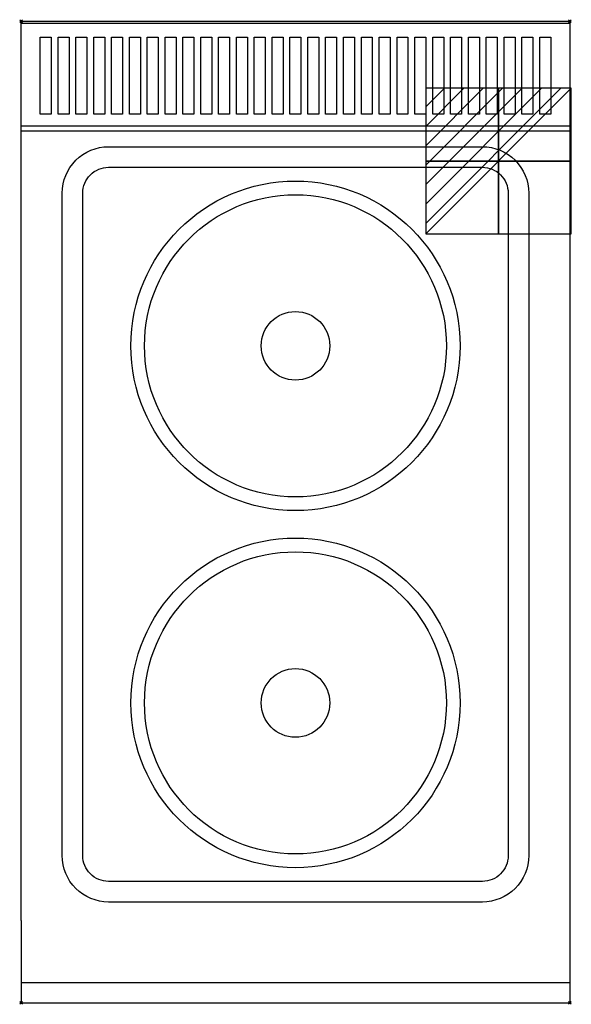
# Model space of a CAD drawing. Extents: x -1 to 401, y -716 to 1.
import ezdxf

# ---------------------------------------------------------------- set-up
doc = ezdxf.new("R2010")
doc.units = 0
doc.header["$PDMODE"] = 35
doc.layers.get('0').update_dxf_attribs({"lineweight": 13})
for name, color, linetype in [('PQ_200_2D', 1, 'Continuous'), ('PQ_204_2D', 7, 'Continuous'), ('PQ_CON_ELECTRICITY_INT', 7, 'Continuous'), ('PQ_INS_3D', 3, 'Continuous')]:
    doc.layers.add(name, color=color, linetype=linetype)

# ---------------------------------------------------------------- blocks, each defined once
blk = doc.blocks.new('*X1')
at = {"color": 0}
for p, q in [((286.774344, 2204.447934), (296.618251, 2214.291842)), ((286.774344, 2205.862148), (295.204037, 2214.291842)), ((286.774344, 2207.276361), (293.789824, 2214.291842)), ((286.774344, 2208.690575), (292.37561, 2214.291842)), ((286.774344, 2210.104788), (290.961397, 2214.291842)), ((286.774344, 2211.519002), (289.547183, 2214.291842)), ((286.774344, 2212.933216), (288.13297, 2214.291842))]:
    blk.add_line(p, q, dxfattribs=at)
blk = doc.blocks.new('ELECTRICITY')
for p, q in [((2.121, 2.121), (-2.121, 2.121)), ((-2.121, 2.121), (-2.121, -2.121)), ((-2.121, -2.121), (2.121, 2.121)), ((2.121, -2.121), (2.121, 2.121)), ((-2.121, -2.121), (2.121, -2.121))]:
    blk.add_line(p, q)
at = {"extrusion": (-1, 0, 0)}
for p, q in [((0, -2.121, 2.121), (0, 2.121, 2.121)), ((0, 2.121, -2.121), (0, -2.121, -2.121)), ((0, 2.121, 2.121), (0, 2.121, -2.121)), ((0, 2.121, -2.121), (0, -2.121, 2.121)), ((0, -2.121, -2.121), (0, -2.121, 2.121))]:
    blk.add_line(p, q, dxfattribs=at)
at = {"extrusion": (0, -1, 0)}
for p, q in [((2.121, 0, 2.121), (-2.121, 0, 2.121)), ((-2.121, 0, -2.121), (2.121, 0, -2.121)), ((-2.121, 0, 2.121), (-2.121, 0, -2.121)), ((-2.121, 0, -2.121), (2.121, 0, 2.121)), ((2.121, 0, -2.121), (2.121, 0, 2.121))]:
    blk.add_line(p, q, dxfattribs=at)
at = {"xscale": 0.4000000000000909, "yscale": 0.3999999999999773, "zscale": 0.3999999999999986}
blk.add_blockref('*X1', (-116.831, -883.595), dxfattribs=at)
at = {"extrusion": (-1, 0, 0), "xscale": 0.3999999999999773, "yscale": 0.3999999999999986, "zscale": 0.4000000000000909}
blk.add_blockref('*X1', (-116.831, -883.595), dxfattribs=at)
at = {"extrusion": (0, -1, 0), "xscale": 0.4000000000000909, "yscale": 0.3999999999999986, "zscale": 0.3999999999999773}
blk.add_blockref('*X1', (-116.831, -883.595), dxfattribs=at)

msp = doc.modelspace()

# ---------------------------------------------------------------- linework, layer by layer
at = {"layer": 'PQ_200_2D'}
for p, q in [((0, 0), (400, 0)), ((0, -655), (0, 0)), ((400, 0), (400, -655)), ((0, -655), (0, -715)), ((400, -655), (400, -715)), ((0, -715), (400, -715))]:
    msp.add_line(p, q, dxfattribs=at)
at = {"layer": 'PQ_204_2D'}
for p, q in [((0, -80), (400, -80)), ((0, -700), (400, -700))]:
    msp.add_line(p, q, dxfattribs=at)
for points in [[(0, -1.5), (400, -1.5), (400, -76.5), (0, -76.5)], [(14, -11.66), (22, -11.66), (22, -67.82), (14, -67.82)], [(27, -11.66), (35, -11.66), (35, -67.82), (27, -67.82)], [(40, -11.66), (48, -11.66), (48, -67.82), (40, -67.82)], [(53, -11.66), (61, -11.66), (61, -67.82), (53, -67.82)], [(66, -11.66), (74, -11.66), (74, -67.82), (66, -67.82)], [(79, -11.66), (87, -11.66), (87, -67.82), (79, -67.82)], [(92, -11.66), (100, -11.66), (100, -67.82), (92, -67.82)], [(105, -11.66), (113, -11.66), (113, -67.82), (105, -67.82)], [(118, -11.66), (126, -11.66), (126, -67.82), (118, -67.82)], [(131, -11.66), (139, -11.66), (139, -67.82), (131, -67.82)], [(144, -11.66), (152, -11.66), (152, -67.82), (144, -67.82)], [(157, -11.66), (165, -11.66), (165, -67.82), (157, -67.82)], [(170, -11.66), (178, -11.66), (178, -67.82), (170, -67.82)], [(183, -11.66), (191, -11.66), (191, -67.82), (183, -67.82)], [(196, -11.66), (204, -11.66), (204, -67.82), (196, -67.82)], [(209, -11.66), (217, -11.66), (217, -67.82), (209, -67.82)], [(222, -11.66), (230, -11.66), (230, -67.82), (222, -67.82)], [(235, -11.66), (243, -11.66), (243, -67.82), (235, -67.82)], [(248, -11.66), (256, -11.66), (256, -67.82), (248, -67.82)], [(261, -11.66), (269, -11.66), (269, -67.82), (261, -67.82)], [(274, -11.66), (282, -11.66), (282, -67.82), (274, -67.82)], [(287, -11.66), (295, -11.66), (295, -67.82), (287, -67.82)], [(300, -11.66), (308, -11.66), (308, -67.82), (300, -67.82)], [(313, -11.66), (321, -11.66), (321, -67.82), (313, -67.82)], [(326, -11.66), (334, -11.66), (334, -67.82), (326, -67.82)], [(339, -11.66), (347, -11.66), (347, -67.82), (339, -67.82)], [(352, -11.66), (360, -11.66), (360, -67.82), (352, -67.82)], [(365, -11.66), (373, -11.66), (373, -67.82), (365, -67.82)], [(378, -11.66), (386, -11.66), (386, -67.82), (378, -67.82)]]:
    msp.add_lwpolyline(points, close=True, dxfattribs=at)
for points in [[(63.76, -91.5), (336.24, -91.5, -0.414214), (370, -125.26), (370, -607.74, -0.414214), (336.24, -641.5), (63.76, -641.5, -0.414214), (30, -607.74), (30, -125.26, -0.414214)], [(63.76, -106.5), (336.24, -106.5, -0.414214), (355, -125.26), (355, -607.74, -0.414214), (336.24, -626.5), (63.76, -626.5, -0.414214), (45, -607.74), (45, -125.26, -0.414214)]]:
    msp.add_lwpolyline(points, format="xyb", close=True, dxfattribs=at)
for centre, radius in [((200, -236.5), 120), ((200, -236.5), 110), ((200, -236.5), 110), ((200, -236.5), 25), ((200, -496.5), 120), ((200, -496.5), 110), ((200, -496.5), 110), ((200, -496.5), 25)]:
    msp.add_circle(centre, radius, dxfattribs=at)
at = {"layer": 'PQ_INS_3D'}
for p in [(0, 0), (400, 0), (0, -715), (400, -715)]:
    msp.add_point(p, dxfattribs=at)

# ---------------------------------------------------------------- block references
at = {"layer": 'PQ_CON_ELECTRICITY_INT', "xscale": 25, "yscale": 25, "zscale": 25}
msp.add_blockref('ELECTRICITY', (348, -102), dxfattribs=at)

doc.saveas('drawing.dxf')
